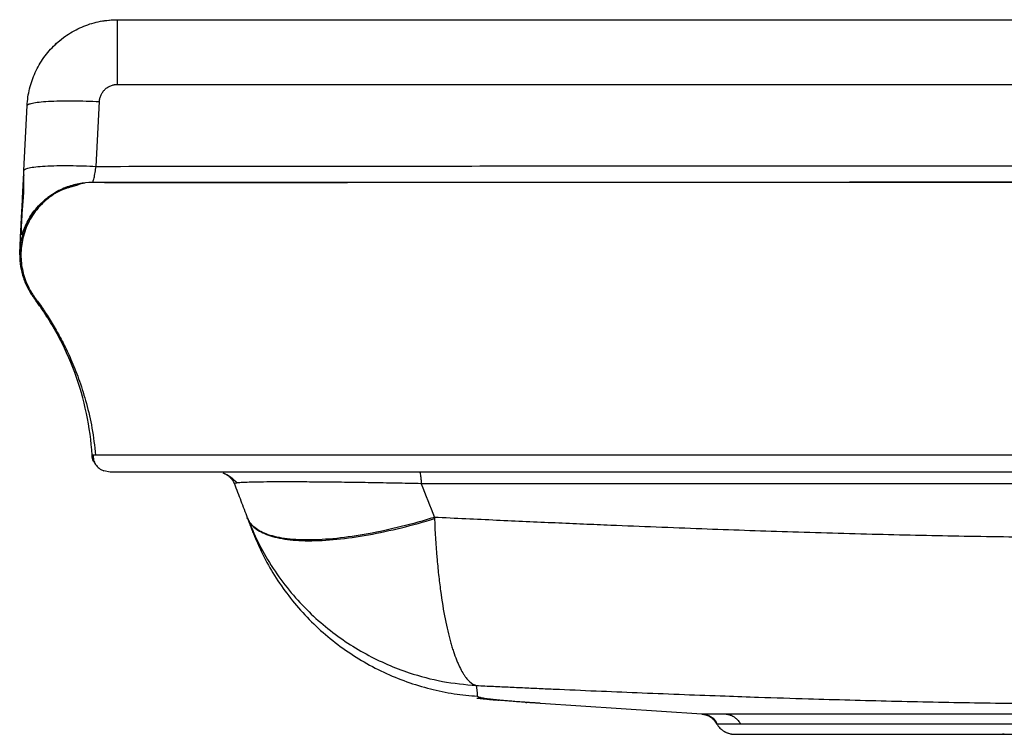
# Model space of a CAD drawing. Units: millimetres. Extents: x -310 to 310, y -35 to 198.
# Drawn here: x -310 to -38, y 0 to 198 of the extents above; entities that cross this region are included whole.
import ezdxf

# ---------------------------------------------------------------- set-up
doc = ezdxf.new("R2010")
doc.units = ezdxf.units.MM

msp = doc.modelspace()

# ---------------------------------------------------------------- linework, layer by layer
at = {"color": 7, "linetype": 'Continuous', "lineweight": 25}
for p, q in [((-282.97, 197.6), (282.97, 197.6)), ((-298.66, 191.92), (-300.2, 190.71)), ((-282.97, 179.72), (282.97, 179.72)), ((-288.86, 157.07), (-287.96, 174.97)), ((-308.83, 155.95), (-307.94, 173.85)), ((-292.86, 152.34), (-291.97, 152.5)), ((-289.63, 77.29), (-289.99, 77.29)), ((-285, 72.6), (-286.78, 72.92)), ((-250.66, 69.37), (-250.66, 69.37)), ((-247.07, 59.92), (-246.57, 58.8)), ((-170.08, 8.95), (-169.85, 8.93)), ((-121.4, 5.7), (-166.03, 8.67)), ((-121.2, 5.69), (-121.4, 5.7)), ((-120.78, 5.57), (-121.4, 5.7)), ((-121.27, 5.69), (-121.2, 5.68)), ((-117.25, 2.93), (-117.24, 3.02)), ((-107.53, 0.14), (-104.39, 0.14)), ((-37.82, 0.12), (-38.3, 0.16))]:
    msp.add_line(p, q, dxfattribs=at)
for points, knots in [([(-307.94, 173.85), (-307.86, 175.43), (-307.63, 177), (-306.88, 180.07), (-306.36, 181.57), (-305.04, 184.44), (-304.25, 185.82), (-302.41, 188.4), (-301.37, 189.6), (-299.08, 191.79), (-297.83, 192.77), (-295.16, 194.49), (-293.74, 195.22), (-290.8, 196.4), (-289.26, 196.85), (-286.15, 197.45), (-284.56, 197.6), (-282.97, 197.6)], [0, 0, 0, 0, 0.125, 0.125, 0.25, 0.25, 0.375, 0.375, 0.5, 0.5, 0.625, 0.625, 0.75, 0.75, 0.875, 0.875, 1, 1, 1, 1]), ([(-287.39, 197.18), (-286.91, 197.27), (-285.47, 197.54), (-283.97, 197.58), (-282.97, 197.6)], [0, 0, 0, 0, 0.330876, 1, 1, 1, 1]), ([(-282.97, 179.72), (-282.97, 180.83), (-282.97, 181.96), (-282.97, 184.23), (-282.97, 185.37), (-282.97, 187.58), (-282.97, 188.65), (-282.97, 190.67), (-282.97, 191.62), (-282.97, 193.33), (-282.97, 194.09), (-282.97, 195.4), (-282.97, 195.94), (-282.97, 196.79), (-282.97, 197.1), (-282.97, 197.51), (-282.97, 197.6), (-282.97, 197.6)], [0, 0, 0, 0, 0.125, 0.125, 0.25, 0.25, 0.375, 0.375, 0.5, 0.5, 0.625, 0.625, 0.75, 0.75, 0.875, 0.875, 1, 1, 1, 1]), ([(-300.2, 190.72), (-300.04, 190.86), (-299.78, 191.11), (-299.2, 191.62), (-298.65, 192.07), (-298.23, 192.41), (-297.76, 192.76), (-297.26, 193.12), (-296.88, 193.36), (-296.67, 193.49)], [0, 0, 0, 0, 0.290045, 0.511837, 0.605562, 0.694338, 0.784458, 0.881837, 1, 1, 1, 1]), ([(-287.96, 174.97), (-287.96, 175.03), (-287.95, 175.16), (-287.93, 175.35), (-287.9, 175.53), (-287.87, 175.72), (-287.81, 176), (-287.7, 176.36), (-287.52, 176.8), (-287.3, 177.22), (-286.96, 177.76), (-286.44, 178.36), (-285.81, 178.85), (-285.27, 179.17), (-284.83, 179.37), (-284.38, 179.52), (-283.97, 179.62), (-283.6, 179.68), (-283.29, 179.71), (-283.07, 179.72), (-282.97, 179.72)], [0, 0, 0, 0, 0.025037, 0.050027, 0.075004, 0.100006, 0.125067, 0.187557, 0.250095, 0.312588, 0.375123, 0.500009, 0.624894, 0.687386, 0.74992, 0.812405, 0.874947, 0.916652, 0.95828, 1, 1, 1, 1]), ([(-307.94, 173.85), (-307.93, 173.97), (-307.82, 174.1), (-307.35, 174.34), (-306.99, 174.45), (-306.01, 174.66), (-305.39, 174.76), (-303.9, 174.92), (-303.02, 174.99), (-301.08, 175.1), (-300, 175.14), (-297.72, 175.19), (-296.52, 175.19), (-294.07, 175.17), (-292.82, 175.15), (-290.35, 175.08), (-289.14, 175.03), (-287.96, 174.97)], [0, 0, 0, 0, 0.125, 0.125, 0.25, 0.25, 0.375, 0.375, 0.5, 0.5, 0.625, 0.625, 0.75, 0.75, 0.875, 0.875, 1, 1, 1, 1]), ([(-310, 132.6), (-310, 132.6), (-310, 132.69), (-309.97, 133.13), (-309.96, 133.48), (-309.91, 134.46), (-309.87, 135.11), (-309.79, 136.72), (-309.75, 137.68), (-309.64, 139.9), (-309.57, 141.14), (-309.44, 143.81), (-309.37, 145.23), (-309.22, 148.18), (-309.14, 149.71), (-308.99, 152.8), (-308.91, 154.37), (-308.83, 155.95)], [0, 0, 0, 0, 0.125, 0.125, 0.25, 0.25, 0.375, 0.375, 0.5, 0.5, 0.625, 0.625, 0.75, 0.75, 0.875, 0.875, 1, 1, 1, 1]), ([(-308.83, 155.95), (-308.83, 156.07), (-308.72, 156.2), (-308.25, 156.43), (-307.89, 156.55), (-306.91, 156.76), (-306.29, 156.86), (-304.79, 157.02), (-303.92, 157.09), (-301.97, 157.2), (-300.9, 157.24), (-298.62, 157.29), (-297.41, 157.29), (-294.96, 157.27), (-293.71, 157.25), (-291.25, 157.17), (-290.03, 157.13), (-288.86, 157.07)], [0, 0, 0, 0, 0.125, 0.125, 0.25, 0.25, 0.375, 0.375, 0.5, 0.5, 0.625, 0.625, 0.75, 0.75, 0.875, 0.875, 1, 1, 1, 1]), ([(-290, 152.6), (-289.9, 152.6), (-289.81, 152.69), (-289.62, 153.12), (-289.52, 153.45), (-289.33, 154.31), (-289.24, 154.83), (-289.05, 155.93), (-288.95, 156.51), (-288.86, 157.07)], [0, 0, 0, 0, 0.25, 0.25, 0.5, 0.5, 0.75, 0.75, 1, 1, 1, 1]), ([(-288.86, 157.07), (-264.79, 157.1), (-240.71, 157.12), (-192.57, 157.17), (-168.5, 157.18), (-96.29, 157.23), (-48.14, 157.24), (48.14, 157.24), (96.29, 157.23), (168.5, 157.18), (192.57, 157.17), (240.71, 157.12), (264.79, 157.1), (288.86, 157.07)], [0, 0, 0, 0, 0.125, 0.125, 0.25, 0.25, 0.5, 0.5, 0.75, 0.75, 0.875, 0.875, 1, 1, 1, 1]), ([(-290, 152.6), (-291.18, 152.6), (-292.4, 152.49), (-294.88, 152.03), (-296.13, 151.68), (-298.59, 150.71), (-299.8, 150.08), (-302.09, 148.59), (-303.17, 147.72), (-305.12, 145.76), (-305.99, 144.69), (-307.49, 142.4), (-308.11, 141.19), (-309.08, 138.73), (-309.44, 137.47), (-309.9, 135), (-310, 133.78), (-310, 132.6)], [0, 0, 0, 0, 0.125, 0.125, 0.25, 0.25, 0.375, 0.375, 0.5, 0.5, 0.625, 0.625, 0.75, 0.75, 0.875, 0.875, 1, 1, 1, 1]), ([(-308.89, 154.77), (-308.92, 153.96), (-308.97, 152.55), (-308.95, 150.72), (-308.97, 149.29), (-309.06, 148.05), (-309.18, 146.96), (-309.29, 145.46), (-309.42, 143.48), (-309.55, 141.22), (-309.63, 139.33), (-309.62, 138.44), (-309.53, 138.18), (-309.43, 138.22), (-309.27, 138.54), (-309.06, 139.08), (-308.77, 139.79), (-308.28, 140.97), (-307.48, 142.59), (-306.28, 144.43), (-304.71, 146.33), (-302.77, 148.13), (-300.51, 149.68), (-298.81, 150.66), (-297.77, 151.01), (-297.61, 151.06)], [0, 0, 0, 0, 0.067754, 0.118809, 0.155906, 0.178374, 0.200403, 0.225855, 0.277784, 0.340539, 0.409064, 0.482014, 0.520315, 0.557305, 0.588967, 0.616093, 0.63996, 0.662221, 0.710764, 0.754808, 0.809202, 0.873751, 0.928695, 0.989085, 1, 1, 1, 1]), ([(0, 152.6), (-0.23, 152.6), (-11.14, 152.6), (-32.73, 152.6), (-75.35, 152.6), (-128.56, 152.6), (-176.32, 152.6), (-205.3, 152.6), (-215.89, 152.6), (-223.67, 152.6), (-230.17, 152.59), (-235.16, 152.59), (-238.33, 152.59), (-240.96, 152.59), (-243, 152.6), (-244.98, 152.6), (-246.96, 152.6), (-248.83, 152.6), (-251.36, 152.61), (-255.78, 152.61), (-261.97, 152.6), (-267.73, 152.6), (-271.96, 152.6), (-274.93, 152.59), (-277.68, 152.59), (-280.18, 152.59), (-282.43, 152.59), (-284.42, 152.59), (-286.12, 152.6), (-287.52, 152.6), (-288.63, 152.6), (-289.24, 152.61), (-289.56, 152.6), (-289.72, 152.6), (-289.85, 152.6), (-289.93, 152.6), (-289.99, 152.6), (-290, 152.6), (-290, 152.6)], [0, 0, 0, 0, 0.002171, 0.102588, 0.202914, 0.402959, 0.603208, 0.653289, 0.676755, 0.703349, 0.726883, 0.738233, 0.750603, 0.756865, 0.763125, 0.769943, 0.775641, 0.781942, 0.787733, 0.799814, 0.824837, 0.849881, 0.862386, 0.874911, 0.887425, 0.899945, 0.91246, 0.924971, 0.937493, 0.950002, 0.962502, 0.974997, 0.979163, 0.983326, 0.987488, 0.991653, 0.995822, 1, 1, 1, 1]), ([(-286.52, 152.6), (-191.01, 152.68), (0.01, 152.86), (191.02, 152.68), (286.54, 152.6)], [0, 0, 0, 0, 0.499986, 1, 1, 1, 1]), ([(-292.74, 152.41), (-292.85, 152.39), (-293.03, 152.36), (-293.19, 152.27), (-293.39, 152.16), (-293.7, 152.03), (-294.02, 151.92), (-294.25, 151.84), (-294.45, 151.78), (-294.67, 151.71), (-294.98, 151.62), (-295.37, 151.5), (-296, 151.32), (-296.76, 151.09), (-297.89, 150.73), (-299.25, 150.15), (-300.84, 149.22), (-302.2, 148.24), (-304.39, 146.3), (-306.4, 143.79), (-307.97, 140.77), (-308.84, 138.44), (-309.39, 136.09), (-309.75, 133.02), (-309.54, 129.16), (-308.33, 125.03), (-306.46, 121.54), (-304.2, 118.66), (-302.04, 115.38), (-299.83, 111.75), (-297.62, 107.62), (-295.43, 102.92), (-293.33, 97.52), (-291.44, 91.39), (-289.87, 84.58), (-289.3, 79.78), (-289, 77.29)], [0, 0, 0, 0, 0.041535, 0.073956, 0.09735, 0.109229, 0.113586, 0.117176, 0.118826, 0.120471, 0.124028, 0.128363, 0.133777, 0.148424, 0.165589, 0.19405, 0.20635, 0.224381, 0.243095, 0.294108, 0.319159, 0.344368, 0.368385, 0.390927, 0.436388, 0.482834, 0.518018, 0.554139, 0.592088, 0.635341, 0.680547, 0.732151, 0.7901, 0.854246, 0.924336, 1, 1, 1, 1]), ([(-310, 132.6), (-310, 131.54), (-309.92, 130.47), (-309.57, 128.34), (-309.31, 127.28), (-308.62, 125.22), (-308.19, 124.22), (-307.18, 122.31), (-306.61, 121.4), (-305.97, 120.56)], [0, 0, 0, 0, 0.25, 0.25, 0.5, 0.5, 0.75, 0.75, 1, 1, 1, 1]), ([(-289.99, 77.29), (-290.23, 81.13), (-290.74, 84.99), (-292.35, 92.63), (-293.43, 96.42), (-296.15, 103.78), (-297.79, 107.37), (-300.6, 112.5), (-301.6, 114.18), (-303.18, 116.62), (-303.72, 117.43), (-304.55, 118.61), (-304.97, 119.2), (-305.46, 119.88), (-305.72, 120.22), (-305.82, 120.36), (-305.9, 120.46), (-305.93, 120.51), (-305.97, 120.56)], [0, 0, 0, 0, 0.25, 0.25, 0.5, 0.5, 0.75, 0.75, 0.875, 0.875, 0.9375, 0.9375, 0.96875, 0.984375, 0.992187, 0.996094, 0.996094, 1, 1, 1, 1]), ([(-289.08, 74.86), (-289.25, 75.08), (-289.81, 75.77), (-289.92, 76.67), (-289.99, 77.29)], [0, 0, 0, 0, 0.313692, 1, 1, 1, 1]), ([(-289.7, 77.29), (-289.68, 76.85), (-289.65, 75.95), (-289.06, 74.66), (-288.1, 73.56), (-287.21, 73.14), (-286.78, 72.92)], [0, 0, 0, 0, 0.244457, 0.49654, 0.750609, 1, 1, 1, 1]), ([(-288.9, 77.29), (-289.17, 77.29), (-289.54, 77.29), (-289.61, 77.29), (-289.63, 77.29)], [0, 0, 0, 0, 0.724466, 1, 1, 1, 1]), ([(0, 77.29), (-13.3, 77.29), (-39.9, 77.29), (-79.77, 77.29), (-119.62, 77.29), (-159.42, 77.29), (-199.15, 77.29), (-227.78, 77.29), (-245.39, 77.29), (-251.97, 77.29), (-258.31, 77.29), (-264.34, 77.29), (-269.94, 77.29), (-275.01, 77.29), (-279.45, 77.29), (-283.22, 77.29), (-286.17, 77.29), (-288.1, 77.29), (-288.7, 77.29), (-288.9, 77.29)], [0, 0, 0, 0, 0.129045, 0.258088, 0.387134, 0.516177, 0.645221, 0.774265, 0.795773, 0.817263, 0.838751, 0.860239, 0.881726, 0.903215, 0.924703, 0.946191, 0.967679, 0.989166, 1, 1, 1, 1]), ([(0, 72.6), (-51.88, 72.6), (-103.77, 72.6), (-181.36, 72.6), (-207.18, 72.6), (-236.16, 72.6), (-239.38, 72.6), (-243.4, 72.6), (-244.2, 72.6), (-245.41, 72.6), (-245.81, 72.6), (-246.62, 72.6), (-247.02, 72.6), (-249.02, 72.6), (-250.6, 72.6), (-255.28, 72.6), (-258.31, 72.6), (-264.03, 72.6), (-266.73, 72.6), (-271.66, 72.6), (-273.9, 72.6), (-277.82, 72.6), (-279.5, 72.6), (-282.22, 72.6), (-283.26, 72.6), (-284.65, 72.6), (-285, 72.6), (-285, 72.6)], [0, 0, 0, 0, 0.5, 0.5, 0.75, 0.75, 0.78125, 0.78125, 0.789063, 0.789063, 0.792969, 0.792969, 0.796875, 0.796875, 0.8125, 0.8125, 0.84375, 0.84375, 0.875, 0.875, 0.90625, 0.90625, 0.9375, 0.9375, 0.96875, 0.96875, 1, 1, 1, 1]), ([(-253.88, 72.38), (-253.14, 72.07), (-251.68, 71.45), (-250.45, 70.2), (-249.84, 69.58)], [0, 0, 0, 0, 0.507993, 1, 1, 1, 1]), ([(-253.88, 72.38), (-253.52, 72.27), (-253.16, 72.12), (-252.49, 71.73), (-252.17, 71.49), (-251.61, 70.96), (-251.36, 70.66), (-250.95, 70.04), (-250.79, 69.71), (-250.66, 69.37)], [0, 0, 0, 0, 0.25, 0.25, 0.5, 0.5, 0.75, 0.75, 1, 1, 1, 1]), ([(-252.4, 71.63), (-252.03, 71.32), (-251.28, 70.71), (-250.87, 69.82), (-250.66, 69.37)], [0, 0, 0, 0, 0.4901157, 1, 1, 1, 1]), ([(-199.48, 72.6), (-199.43, 72.6), (-199.38, 72.53), (-199.28, 72.23), (-199.23, 72.01), (-199.15, 71.42), (-199.11, 71.05), (-199.04, 70.25), (-199.02, 69.81), (-199, 69.37)], [0, 0, 0, 0, 0.25, 0.25, 0.5, 0.5, 0.75, 0.75, 1, 1, 1, 1]), ([(-249.8, 69.57), (-249.99, 69.56), (-250.61, 69.5), (-250.64, 69.43), (-250.66, 69.37)], [0, 0, 0, 0, 0.308808, 1, 1, 1, 1]), ([(-250.66, 69.37), (-250.06, 67.81), (-248.87, 64.67), (-247.68, 61.53), (-247.08, 59.97)], [0, 0, 0, 0, 0.49995, 1, 1, 1, 1]), ([(-199, 69.37), (-201.36, 69.42), (-206.06, 69.52), (-212.91, 69.64), (-219.49, 69.74), (-225.68, 69.81), (-231.36, 69.86), (-236.44, 69.88), (-240.83, 69.86), (-244.48, 69.82), (-247.27, 69.75), (-249.07, 69.66), (-249.61, 69.6), (-249.8, 69.57)], [0, 0, 0, 0, 0.095194, 0.190206, 0.285046, 0.379747, 0.474338, 0.568875, 0.66341, 0.757997, 0.852689, 0.947521, 1, 1, 1, 1]), ([(199, 69.37), (132.91, 69.37), (66.45, 69.37), (-33.23, 69.37), (-66.45, 69.37), (-116.22, 69.37), (-132.8, 69.37), (-165.93, 69.37), (-182.48, 69.37), (-199, 69.37)], [0, 0, 0, 0, 0.5, 0.5, 0.75, 0.75, 0.875, 0.875, 1, 1, 1, 1]), ([(-195.36, 60.06), (-198.37, 59.14), (-201.44, 58.28), (-207.58, 56.76), (-210.65, 56.09), (-216.65, 54.99), (-219.58, 54.56), (-225.14, 53.98), (-227.77, 53.83), (-232.62, 53.82), (-234.83, 53.96), (-238.74, 54.52), (-240.43, 54.94), (-243.27, 56.03), (-244.41, 56.69), (-246.14, 58.2), (-246.73, 59.05), (-247.08, 59.97)], [0, 0, 0, 0, 0.125, 0.125, 0.25, 0.25, 0.375, 0.375, 0.5, 0.5, 0.625, 0.625, 0.75, 0.75, 0.875, 0.875, 1, 1, 1, 1]), ([(-247.07, 59.92), (-246.71, 58.99), (-246.11, 58.13), (-244.37, 56.59), (-243.23, 55.91), (-240.39, 54.8), (-238.7, 54.37), (-234.79, 53.78), (-232.58, 53.63), (-227.73, 53.61), (-225.1, 53.75), (-219.54, 54.3), (-216.62, 54.72), (-210.62, 55.8), (-207.55, 56.46), (-201.42, 57.97), (-198.35, 58.82), (-195.34, 59.74)], [0, 0, 0, 0, 0.125, 0.125, 0.25, 0.25, 0.375, 0.375, 0.5, 0.5, 0.625, 0.625, 0.75, 0.75, 0.875, 0.875, 1, 1, 1, 1]), ([(-247.07, 59.92), (-247.02, 59.81), (-246.94, 59.6), (-246.83, 59.3), (-246.72, 59.01), (-246.61, 58.74), (-246.52, 58.47), (-246.42, 58.23), (-246.32, 57.95), (-246.2, 57.65), (-246.08, 57.33), (-245.97, 57.05), (-245.88, 56.79), (-245.82, 56.64), (-245.79, 56.57)], [0, 0, 0, 0, 0.07587, 0.150259, 0.223168, 0.294596, 0.364544, 0.433011, 0.499999, 0.604039, 0.706058, 0.806058, 0.904038, 1, 1, 1, 1]), ([(195.36, 60.06), (193.9, 59.99), (191, 59.85), (186.68, 59.65), (182.41, 59.45), (178.21, 59.25), (174.06, 59.06), (169.97, 58.88), (165.93, 58.69), (161.96, 58.52), (158.04, 58.35), (154.18, 58.18), (150.38, 58.02), (139.47, 57.56), (121.95, 56.87), (97.35, 56.01), (73.17, 55.32), (48.62, 54.79), (24.35, 54.47), (0, 54.35), (-24.35, 54.47), (-48.62, 54.79), (-73.17, 55.32), (-97.35, 56.01), (-121.95, 56.87), (-140.74, 57.61), (-154.24, 58.18), (-162.02, 58.52), (-170.03, 58.88), (-178.27, 59.25), (-186.74, 59.65), (-192.46, 59.92), (-195.36, 60.06)], [0, 0, 0, 0, 0.011239, 0.022329, 0.03327, 0.044062, 0.054703, 0.065195, 0.075538, 0.08573, 0.095773, 0.105666, 0.115408, 0.125001, 0.189513, 0.250001, 0.313917, 0.375001, 0.438296, 0.5, 0.561703, 0.624999, 0.686082, 0.749999, 0.810487, 0.874999, 0.894334, 0.91427, 0.934805, 0.955938, 0.97767, 1, 1, 1, 1]), ([(-246.62, 58.78), (-246.36, 58.1), (-245.84, 56.73), (-245.51, 55.87), (-245.35, 55.44)], [0, 0, 0, 0, 0.499955, 1, 1, 1, 1]), ([(-246.57, 58.8), (-245.69, 56.71), (-243.82, 52.26), (-240.07, 45.96), (-235.65, 39.92), (-230.78, 34.55), (-225.56, 29.83), (-220.07, 25.74), (-214.34, 22.25), (-208.42, 19.36), (-201.4, 16.7), (-193.18, 14.49), (-186.88, 13.9), (-183.73, 13.61)], [0, 0, 0, 0, 0.0827837, 0.176566, 0.2679096, 0.3565438, 0.4420417, 0.5254714, 0.6076428, 0.6881614, 0.7670056, 0.8835818, 1, 1, 1, 1]), ([(-195.34, 59.74), (-195.19, 55.91), (-194.95, 52.34), (-194.54, 47.39), (-194.38, 45.79), (-194.04, 42.71), (-193.86, 41.22), (-193.28, 36.94), (-192.85, 34.35), (-191.93, 29.68), (-191.43, 27.58), (-190.85, 25.46), (-190.78, 25.23), (-190.65, 24.77), (-190.45, 24.1), (-189.97, 22.6), (-189.55, 21.43), (-189.19, 20.54), (-189.12, 20.36), (-188.98, 20.02), (-188.76, 19.51), (-188.25, 18.41), (-187.81, 17.58), (-187.36, 16.84), (-187.21, 16.6), (-186.91, 16.16), (-186.45, 15.53), (-185.35, 14.33), (-184.38, 13.77), (-183.73, 13.61)], [0, 0, 0, 0, 0.125, 0.125, 0.1875, 0.1875, 0.25, 0.25, 0.375, 0.375, 0.5, 0.5, 0.515625, 0.515625, 0.53125, 0.5625, 0.625, 0.625, 0.640625, 0.640625, 0.65625, 0.6875, 0.75, 0.75, 0.78125, 0.78125, 0.8125, 0.875, 1, 1, 1, 1]), ([(-245.31, 55.46), (-244.63, 53.82), (-243.1, 50.12), (-240.04, 44.63), (-236.23, 38.99), (-231.82, 33.67), (-226.87, 28.76), (-221.44, 24.33), (-215.6, 20.46), (-209.44, 17.19), (-203.05, 14.56), (-196.54, 12.59), (-189.98, 11.22), (-185.59, 10.83), (-183.42, 10.64)], [0, 0, 0, 0, 0.066018, 0.148941, 0.233411, 0.319082, 0.405572, 0.492477, 0.579382, 0.665871, 0.751542, 0.836013, 0.918935, 1, 1, 1, 1]), ([(-183.73, 13.61), (-182.17, 13.53), (-179.06, 13.39), (-174.43, 13.17), (-169.85, 12.96), (-165.32, 12.76), (-158.44, 12.45), (-149.31, 12.06), (-137.79, 11.58), (-126.37, 11.13), (-115.66, 10.73), (-104.23, 10.33), (-88.92, 9.84), (-72.81, 9.4), (-57.49, 9.06), (-42.16, 8.77), (-26.84, 8.58), (-11.5, 8.48), (-1.92, 8.46), (5.75, 8.47), (13.42, 8.49), (22.99, 8.55), (34.49, 8.67), (45.97, 8.84), (57.49, 9.06), (68.94, 9.31), (80.45, 9.61), (91.94, 9.94), (103.47, 10.31), (114.9, 10.7), (126.37, 11.13), (137.79, 11.58), (149.31, 12.06), (159.45, 12.5), (168.36, 12.89), (176, 13.24), (181.13, 13.49), (183.73, 13.61)], [0, 0, 0, 0, 0.012791, 0.025436, 0.037935, 0.050289, 0.0625, 0.094192, 0.125, 0.156662, 0.1875, 0.2125, 0.250001, 0.3125, 0.343923, 0.375, 0.4375, 0.468758, 0.5, 0.515625, 0.53125, 0.5625, 0.593571, 0.625, 0.656077, 0.6875, 0.718374, 0.75, 0.78125, 0.8125, 0.843338, 0.875, 0.905808, 0.9375, 0.957931, 0.978763, 1, 1, 1, 1]), ([(-183.42, 10.64), (-183.42, 10.68), (-183.43, 10.77), (-183.43, 10.91), (-183.44, 11.05), (-183.45, 11.26), (-183.47, 11.54), (-183.5, 11.9), (-183.55, 12.29), (-183.6, 12.71), (-183.66, 13.14), (-183.7, 13.45), (-183.73, 13.61)], [0, 0, 0, 0, 0.0621, 0.124611, 0.187568, 0.251, 0.374994, 0.5013, 0.62479, 0.75095, 0.874036, 1, 1, 1, 1]), ([(-183.65, 10.15), (-183.46, 10.13), (-182.66, 10.03), (-181.52, 9.91), (-180.17, 9.79), (-178.73, 9.65), (-177.6, 9.55), (-177.47, 9.54)], [0, 0, 0, 0, 0.087015, 0.353616, 0.633627, 0.957174, 1, 1, 1, 1]), ([(-166.03, 8.67), (-166.18, 8.68), (-166.47, 8.7), (-166.9, 8.73), (-167.33, 8.76), (-167.77, 8.79), (-168.2, 8.82), (-168.63, 8.85), (-169.06, 8.88), (-169.49, 8.91), (-169.92, 8.94), (-170.86, 9), (-172.26, 9.11), (-173.98, 9.24), (-175.57, 9.37), (-176.97, 9.49), (-178.25, 9.62), (-179.75, 9.78), (-180.93, 9.93), (-181.87, 10.08), (-182.44, 10.19), (-182.82, 10.29), (-183.04, 10.36), (-183.18, 10.42), (-183.29, 10.47), (-183.37, 10.53), (-183.41, 10.59), (-183.42, 10.62), (-183.42, 10.64)], [0, 0, 0, 0, 0.010746, 0.021675, 0.032791, 0.044096, 0.05559, 0.067278, 0.07916, 0.091239, 0.103517, 0.115996, 0.173629, 0.233762, 0.292126, 0.353879, 0.413037, 0.476739, 0.602599, 0.661093, 0.731691, 0.797481, 0.836011, 0.864123, 0.900705, 0.93557, 0.968681, 1, 1, 1, 1]), ([(-121.4, 5.7), (-120.97, 5.64), (-120.11, 5.52), (-118.93, 4.91), (-117.91, 4.05), (-117.47, 3.3), (-117.25, 2.93)], [0, 0, 0, 0, 0.2461179, 0.499974, 0.7538434, 1, 1, 1, 1]), ([(-114.7, 5.69), (-115.71, 5.69), (-117.73, 5.69), (-119.75, 5.69), (-120.96, 5.69), (-121.14, 5.69), (-121.2, 5.69)], [0, 0, 0, 0, 0.279822, 0.559644, 0.839464, 1, 1, 1, 1]), ([(-121.2, 5.68), (-121.15, 5.68), (-121.03, 5.66), (-120.87, 5.63), (-120.77, 5.61)], [0, 0, 0, 0, 0.410181, 1, 1, 1, 1]), ([(-121.1, 5.79), (-120.8, 5.75), (-120.17, 5.66), (-119.23, 5.23), (-118.11, 4.45), (-117.57, 3.59), (-117.24, 3.07)], [0, 0, 0, 0, 0.185187, 0.377131, 0.620958, 1, 1, 1, 1]), ([(-117.25, 2.93), (-117.47, 3.3), (-117.91, 4.05), (-118.93, 4.9), (-119.91, 5.44), (-120.56, 5.54), (-120.78, 5.57)], [0, 0, 0, 0, 0.279652, 0.569104, 0.858555, 1, 1, 1, 1]), ([(0, 5.69), (-0.34, 5.69), (-1.03, 5.69), (-2.07, 5.69), (-3.1, 5.7), (-4.14, 5.7), (-5.19, 5.7), (-6.24, 5.7), (-7.29, 5.7), (-8.34, 5.7), (-10.55, 5.7), (-14.02, 5.7), (-18.59, 5.7), (-23.28, 5.7), (-27.62, 5.7), (-32.26, 5.69), (-37.58, 5.69), (-43.24, 5.69), (-49.03, 5.69), (-58.17, 5.69), (-68.05, 5.69), (-77.99, 5.69), (-84.98, 5.69), (-90.42, 5.69), (-94.46, 5.69), (-97.26, 5.69), (-99.97, 5.69), (-102.55, 5.69), (-105.04, 5.69), (-106.95, 5.69), (-108.41, 5.69), (-109.49, 5.69), (-110.5, 5.69), (-111.45, 5.69), (-112.35, 5.69), (-113.18, 5.69), (-113.97, 5.69), (-114.45, 5.69), (-114.7, 5.69)], [0, 0, 0, 0, 0.00685, 0.013724, 0.020623, 0.027545, 0.034492, 0.041462, 0.048456, 0.055472, 0.062513, 0.092559, 0.125021, 0.154356, 0.18753, 0.213575, 0.250039, 0.298309, 0.33338, 0.375051, 0.499958, 0.562456, 0.624953, 0.68745, 0.719654, 0.749959, 0.77854, 0.812467, 0.843803, 0.874976, 0.891632, 0.907994, 0.924063, 0.939838, 0.955318, 0.970505, 0.985399, 1, 1, 1, 1]), ([(-114.7, 5.69), (-114.39, 5.67), (-114.09, 5.61), (-113.48, 5.44), (-113.18, 5.32), (-112.61, 5.02), (-112.33, 4.83), (-111.83, 4.41), (-111.59, 4.17), (-111.39, 3.92)], [0, 0, 0, 0, 0.25, 0.25, 0.5, 0.5, 0.75, 0.75, 1, 1, 1, 1]), ([(-117.26, 3.02), (-117.14, 2.81), (-116.91, 2.4), (-116.49, 1.89), (-116.1, 1.52), (-115.75, 1.24), (-115.52, 1.09), (-115.31, 0.96), (-115.16, 0.87), (-115.01, 0.8), (-114.83, 0.71), (-114.55, 0.58), (-114.28, 0.48), (-113.88, 0.35), (-113.56, 0.27), (-113.32, 0.21), (-113.18, 0.17), (-113.11, 0.16), (-113.07, 0.16)], [0, 0, 0, 0, 0.068923, 0.130356, 0.177605, 0.194634, 0.207756, 0.217956, 0.222492, 0.22698, 0.236753, 0.248795, 0.281793, 0.327352, 0.452614, 0.614492, 0.80105, 1, 1, 1, 1]), ([(-110.77, 2.92), (-110.84, 2.92), (-110.9, 2.92), (-111.03, 2.92), (-111.1, 2.92), (-111.29, 2.92), (-111.41, 2.92), (-111.78, 2.92), (-112.02, 2.92), (-112.71, 2.92), (-113.15, 2.92), (-114.34, 2.92), (-115.02, 2.92), (-116.65, 2.92), (-117.22, 2.93), (-117.25, 2.93)], [0, 0, 0, 0, 0.015625, 0.015625, 0.03125, 0.03125, 0.0625, 0.0625, 0.125, 0.125, 0.25, 0.25, 0.5, 0.5, 1, 1, 1, 1]), ([(0, 2.93), (-0.1, 2.93), (-0.19, 2.93), (-0.38, 2.93), (-0.66, 2.93), (-1.32, 2.93), (-2.64, 2.93), (-3.77, 2.93), (-6.04, 2.93), (-7.54, 2.93), (-12.06, 2.93), (-15.07, 2.93), (-24.03, 2.93), (-29.93, 2.93), (-47.21, 2.92), (-58.16, 2.92), (-72.98, 2.92), (-77.65, 2.92), (-86.34, 2.93), (-90.34, 2.93), (-97.56, 2.93), (-100.79, 2.92), (-105, 2.92), (-106.31, 2.92), (-108.1, 2.92), (-108.67, 2.92), (-109.49, 2.92), (-109.76, 2.92), (-110.14, 2.92), (-110.27, 2.92), (-110.53, 2.92), (-110.65, 2.92), (-110.77, 2.92)], [0, 0, 0, 0, 0.001953, 0.001953, 0.003906, 0.007812, 0.015625, 0.03125, 0.03125, 0.0625, 0.0625, 0.125, 0.125, 0.25, 0.25, 0.5, 0.5, 0.625, 0.625, 0.75, 0.75, 0.875, 0.875, 0.9375, 0.9375, 0.96875, 0.96875, 0.984375, 0.984375, 0.992187, 0.992187, 1, 1, 1, 1]), ([(-113.03, 0.16), (-113.03, 0.16), (-113.04, 0.15), (-112.32, 0.16), (-110.79, 0.15), (-110.13, 0.15)], [0, 0, 0, 0, 0.124151, 0.627449, 1, 1, 1, 1]), ([(-110.13, 0.15), (-109.93, 0.15), (-108.95, 0.15), (-107.12, 0.15), (-105.07, 0.15), (-104.71, 0.15)], [0, 0, 0, 0, 0.176003, 0.853463, 1, 1, 1, 1]), ([(-109.79, 0.14), (-109.18, 0.14), (-108.56, 0.14), (-107.55, 0.14), (-107.53, 0.14)], [0, 0, 0, 0, 0.972302, 1, 1, 1, 1]), ([(-104.71, 0.15), (-103.47, 0.15), (-101.19, 0.15), (-96.89, 0.16), (-92.39, 0.16), (-87.34, 0.16), (-81.81, 0.16), (-75.83, 0.15), (-68.38, 0.15), (-59.26, 0.15), (-49.51, 0.15), (-40.61, 0.15), (-32.77, 0.16), (-24.74, 0.16), (-16.7, 0.16), (-11.32, 0.16), (-8.7, 0.16)], [0, 0, 0, 0, 0.077694, 0.143803, 0.209911, 0.276019, 0.342127, 0.408236, 0.474346, 0.573484, 0.672623, 0.738733, 0.804842, 0.87095, 0.937059, 1, 1, 1, 1])]:
    msp.add_open_spline(points, degree=3, knots=knots, dxfattribs=at)
for points in [[(-199, 69.37), (-197.79, 66.26), (-196.57, 63.16), (-195.36, 60.06)], [(-247.07, 59.92), (-247.07, 59.94), (-247.08, 59.95), (-247.08, 59.97)], [(-195.36, 60.06), (-195.35, 59.95), (-195.35, 59.85), (-195.34, 59.74)], [(-111.39, 3.92), (-111.14, 3.61), (-110.94, 3.27), (-110.77, 2.92)]]:
    msp.add_open_spline(points, degree=3, dxfattribs=at)

doc.saveas('drawing.dxf')
